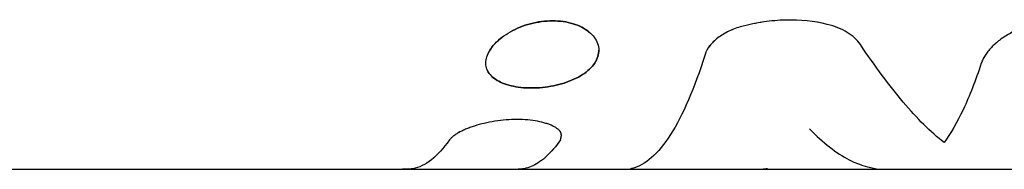
# Model space of a CAD drawing. Units: millimetres. Extents: x -10302 to 10318, y -16064 to 10314.
# Drawn here: x 844 to 886, y -25 to -19 of the extents above; entities that cross this region are included whole.
import ezdxf

# ---------------------------------------------------------------- set-up
doc = ezdxf.new("R2010")
doc.units = ezdxf.units.MM
doc.header["$LTSCALE"] = 20
doc.layers.add('2d', color=230, linetype='Continuous')

msp = doc.modelspace()

# ---------------------------------------------------------------- linework, layer by layer
at = {"layer": '2d'}
for p, q in [((833.787, -25), (870.447, -25)), ((870.374, -24.991), (870.374, -24.991)), ((870.447, -25), (875.593, -25)), ((875.593, -25), (887.602, -25))]:
    msp.add_line(p, q, dxfattribs=at)
for points, knots in [([(867.056, -18.686), (866.902, -18.686), (866.746, -18.696), (866.429, -18.738), (866.273, -18.768), (865.812, -18.888), (865.519, -19.006), (865.131, -19.223), (865.011, -19.302), (864.791, -19.47), (864.692, -19.557), (864.434, -19.83), (864.315, -20.022), (864.196, -20.397), (864.198, -20.578), (864.292, -20.825), (864.337, -20.902), (864.459, -21.046), (864.533, -21.112), (864.797, -21.293), (865.019, -21.384), (865.417, -21.479), (865.556, -21.503), (865.845, -21.534), (865.996, -21.542), (866.153, -21.542), (866.467, -21.542), (866.78, -21.511), (867.409, -21.384), (867.699, -21.293), (868.231, -21.051), (868.453, -20.909), (868.806, -20.576), (868.925, -20.399), (869.045, -20.019), (869.041, -19.831), (868.942, -19.556), (868.895, -19.469), (868.77, -19.301), (868.694, -19.223), (868.424, -19.006), (868.194, -18.888), (867.795, -18.768), (867.655, -18.737), (867.36, -18.696), (867.21, -18.686), (867.056, -18.686)], [0, 0, 0, 0, 0.03125, 0.03125, 0.0625, 0.0625, 0.125, 0.125, 0.15625, 0.15625, 0.1875, 0.1875, 0.25, 0.25, 0.3125, 0.3125, 0.34375, 0.34375, 0.375, 0.375, 0.4375, 0.4375, 0.46875, 0.46875, 0.5, 0.5, 0.5, 0.5625, 0.5625, 0.625, 0.625, 0.6875, 0.6875, 0.75, 0.75, 0.8125, 0.8125, 0.84375, 0.84375, 0.875, 0.875, 0.9375, 0.9375, 0.96875, 0.96875, 1, 1, 1, 1]), ([(867.056, -18.686), (866.748, -18.686), (866.427, -18.728), (865.812, -18.888), (865.518, -19.006), (865.26, -19.151)], [0, 0, 0, 0, 0.0625, 0.0625, 0.1249987, 0.1249987, 0.1249987, 0.1249987]), ([(868.636, -19.178), (868.626, -19.168), (868.615, -19.159), (868.424, -19.005), (868.194, -18.888), (867.662, -18.728), (867.363, -18.686), (867.056, -18.686)], [0.8711456, 0.8711456, 0.8711456, 0.8711456, 0.875, 0.875, 0.9375, 0.9375, 1, 1, 1, 1]), ([(878.762, -18.834), (878.212, -18.7), (877.612, -18.638), (876.681, -18.661), (876.369, -18.688), (875.743, -18.778), (875.434, -18.842), (875.127, -18.922)], [0, 0, 0, 0, 0.5, 0.5, 0.75, 0.75, 1, 1, 1, 1]), ([(878.762, -18.834), (878.211, -18.7), (877.612, -18.638), (876.37, -18.668), (875.74, -18.761), (875.127, -18.922)], [0, 0, 0, 0, 0.5, 0.5, 1, 1, 1, 1]), ([(880.178, -19.698), (880.045, -19.502), (879.857, -19.327), (879.371, -19.028), (879.086, -18.912), (878.762, -18.834)], [0, 0, 0, 0, 0.5, 0.5, 1, 1, 1, 1]), ([(880.178, -19.698), (880.045, -19.502), (879.857, -19.327), (879.371, -19.028), (879.087, -18.913), (878.762, -18.834)], [0, 0, 0, 0, 0.5, 0.5, 1, 1, 1, 1]), ([(891.103, -20.491), (891.109, -20.454), (891.115, -20.422), (891.121, -20.38), (891.123, -20.367), (891.125, -20.349), (891.126, -20.344), (891.127, -20.336), (891.127, -20.333), (891.128, -20.329), (891.128, -20.328), (891.128, -20.326), (891.128, -20.325), (891.129, -20.322), (891.129, -20.319), (891.13, -20.316), (891.13, -20.314), (891.13, -20.308), (891.131, -20.304), (891.132, -20.293), (891.133, -20.285), (891.135, -20.263), (891.137, -20.248), (891.139, -20.22), (891.14, -20.206), (891.141, -20.186), (891.142, -20.18), (891.142, -20.167), (891.143, -20.161), (891.143, -20.147), (891.143, -20.139), (891.143, -20.124), (891.143, -20.117), (891.143, -20.095), (891.143, -20.081), (891.142, -20.053), (891.141, -20.039), (891.139, -20.012), (891.138, -19.999), (891.134, -19.972), (891.132, -19.957), (891.127, -19.929), (891.124, -19.916), (891.115, -19.874), (891.107, -19.847), (891.079, -19.766), (891.056, -19.713), (891.012, -19.634), (890.996, -19.607), (890.962, -19.555), (890.943, -19.528), (890.903, -19.477), (890.883, -19.453), (890.84, -19.404), (890.818, -19.38), (890.747, -19.309), (890.696, -19.263), (890.529, -19.129), (890.405, -19.049), (890.13, -18.909), (889.98, -18.85), (889.492, -18.702), (889.13, -18.651), (888.561, -18.651), (888.37, -18.663), (887.985, -18.714), (887.794, -18.752), (887.418, -18.85), (887.236, -18.91), (886.882, -19.051), (886.714, -19.131), (886.399, -19.307), (886.252, -19.402), (886.05, -19.554), (885.987, -19.606), (885.866, -19.712), (885.81, -19.765), (885.703, -19.876), (885.654, -19.932), (885.564, -20.043), (885.524, -20.099), (885.47, -20.183), (885.453, -20.212), (885.43, -20.254), (885.423, -20.268), (885.412, -20.289), (885.408, -20.296), (885.403, -20.307), (885.402, -20.31), (885.398, -20.317), (885.396, -20.321), (885.394, -20.327), (885.393, -20.329), (885.39, -20.334), (885.389, -20.336), (885.386, -20.344), (885.383, -20.35), (885.376, -20.367), (885.37, -20.38), (885.353, -20.422), (885.341, -20.454), (885.327, -20.491)], [0, 0, 0, 0, 0.015625, 0.015625, 0.023438, 0.023438, 0.027344, 0.027344, 0.029297, 0.029297, 0.030273, 0.030273, 0.03125, 0.03125, 0.032227, 0.032227, 0.033203, 0.033203, 0.035156, 0.035156, 0.039062, 0.039062, 0.046875, 0.046875, 0.054688, 0.054688, 0.058594, 0.058594, 0.0625, 0.0625, 0.066406, 0.066406, 0.070312, 0.070312, 0.078125, 0.078125, 0.085938, 0.085938, 0.09375, 0.09375, 0.101562, 0.101562, 0.109375, 0.109375, 0.125, 0.125, 0.15625, 0.15625, 0.171875, 0.171875, 0.1875, 0.1875, 0.203125, 0.203125, 0.21875, 0.21875, 0.25, 0.25, 0.3125, 0.3125, 0.375, 0.375, 0.5, 0.5, 0.5625, 0.5625, 0.625, 0.625, 0.6875, 0.6875, 0.75, 0.75, 0.8125, 0.8125, 0.84375, 0.84375, 0.875, 0.875, 0.90625, 0.90625, 0.9375, 0.9375, 0.953125, 0.953125, 0.960938, 0.960938, 0.964844, 0.964844, 0.966797, 0.966797, 0.96875, 0.96875, 0.970703, 0.970703, 0.972656, 0.972656, 0.976562, 0.976562, 0.984375, 0.984375, 1, 1, 1, 1]), ([(891.103, -20.491), (891.109, -20.454), (891.115, -20.422), (891.121, -20.38), (891.124, -20.36), (891.126, -20.341), (891.127, -20.332), (891.128, -20.328), (891.128, -20.326), (891.128, -20.325), (891.132, -20.292), (891.137, -20.247), (891.141, -20.199), (891.142, -20.18), (891.142, -20.167), (891.143, -20.162), (891.144, -20.124), (891.144, -20.08), (891.141, -20.039), (891.139, -20.012), (891.138, -20), (891.129, -19.929), (891.116, -19.873), (891.079, -19.766), (891.044, -19.686), (890.996, -19.607), (890.962, -19.555), (890.942, -19.528), (890.845, -19.402), (890.752, -19.308), (890.417, -19.039), (890.143, -18.899), (889.492, -18.702), (889.13, -18.651), (888.371, -18.651), (887.982, -18.703), (887.23, -18.899), (886.871, -19.043), (886.399, -19.306), (886.252, -19.402), (886.05, -19.554), (885.987, -19.606), (885.866, -19.712), (885.81, -19.765), (885.703, -19.876), (885.654, -19.932), (885.564, -20.043), (885.525, -20.098), (885.47, -20.184), (885.445, -20.226), (885.419, -20.275), (885.407, -20.3), (885.402, -20.31), (885.398, -20.317), (885.396, -20.322), (885.377, -20.361), (885.355, -20.418), (885.327, -20.491)], [0, 0, 0, 0, 0.015625, 0.015625, 0.023437, 0.027344, 0.029297, 0.030273, 0.030273, 0.03125, 0.03125, 0.046875, 0.054687, 0.058594, 0.058594, 0.0625, 0.0625, 0.078125, 0.085937, 0.085937, 0.09375, 0.09375, 0.125, 0.125, 0.15625, 0.171875, 0.171875, 0.1875, 0.1875, 0.25, 0.25, 0.375, 0.375, 0.5, 0.5, 0.625, 0.625, 0.75, 0.75, 0.8125, 0.8125, 0.84375, 0.84375, 0.875, 0.875, 0.90625, 0.90625, 0.9375, 0.9375, 0.953125, 0.960938, 0.964844, 0.966797, 0.966797, 0.96875, 0.96875, 1, 1, 1, 1]), ([(875.127, -18.922), (874.93, -18.975), (874.745, -19.042), (874.396, -19.209), (874.239, -19.304), (873.96, -19.517), (873.844, -19.631), (873.659, -19.869), (873.595, -19.988), (873.557, -20.11)], [0, 0, 0, 0, 0.25, 0.25, 0.5, 0.5, 0.75, 0.75, 1, 1, 1, 1]), ([(875.127, -18.922), (874.93, -18.974), (874.746, -19.042), (874.396, -19.209), (874.239, -19.304), (873.96, -19.517), (873.844, -19.631), (873.66, -19.869), (873.595, -19.989), (873.557, -20.11)], [0, 0, 0, 0, 0.25, 0.25, 0.5, 0.5, 0.75, 0.75, 1, 1, 1, 1]), ([(864.931, -19.363), (864.809, -19.453), (864.7, -19.549), (864.476, -19.786), (864.375, -19.931), (864.309, -20.074)], [0.15343734, 0.15343734, 0.15343734, 0.15343734, 0.1875, 0.1875, 0.23504136, 0.23504136, 0.23504136, 0.23504136]), ([(883.741, -23.867), (883.173, -23.419), (882.595, -22.841), (881.411, -21.444), (880.804, -20.625), (880.178, -19.698)], [0, 0, 0, 0, 0.5, 0.5, 1, 1, 1, 1]), ([(866.153, -21.542), (866.466, -21.542), (866.78, -21.511), (867.408, -21.384), (867.699, -21.293), (868.231, -21.051), (868.453, -20.909), (868.807, -20.576), (868.925, -20.399), (869.015, -20.114), (869.029, -20.019), (869.027, -19.926)], [0.5, 0.5, 0.5, 0.5, 0.5625, 0.5625, 0.625, 0.625, 0.6875, 0.6875, 0.75, 0.75, 0.7812453, 0.7812453, 0.7812453, 0.7812453]), ([(873.557, -20.11), (873.107, -21.551), (872.609, -22.705), (871.557, -24.346), (871.004, -24.832), (870.446, -24.963)], [0, 0, 0, 0, 0.5, 0.5, 1, 1, 1, 1]), ([(885.327, -20.491), (885.084, -21.227), (884.829, -21.88), (884.298, -23.011), (884.024, -23.485), (883.741, -23.867)], [0, 0, 0, 0, 0.003848892, 0.003848892, 0.007697785, 0.007697785, 0.007697785, 0.007697785]), ([(864.26, -20.743), (864.292, -20.825), (864.337, -20.902), (864.459, -21.046), (864.532, -21.112), (864.798, -21.293), (865.02, -21.384), (865.549, -21.511), (865.84, -21.542), (866.153, -21.542)], [0.3125033, 0.3125033, 0.3125033, 0.3125033, 0.34375, 0.34375, 0.375, 0.375, 0.4375, 0.4375, 0.5, 0.5, 0.5, 0.5]), ([(867.39, -23.753), (867.395, -23.737), (867.4, -23.722), (867.405, -23.703), (867.407, -23.697), (867.409, -23.689), (867.41, -23.687), (867.411, -23.683), (867.411, -23.682), (867.412, -23.68), (867.412, -23.679), (867.413, -23.676), (867.414, -23.674), (867.414, -23.671), (867.415, -23.669), (867.416, -23.664), (867.417, -23.66), (867.419, -23.65), (867.421, -23.644), (867.423, -23.631), (867.425, -23.625), (867.426, -23.616), (867.427, -23.613), (867.428, -23.607), (867.428, -23.604), (867.429, -23.598), (867.429, -23.594), (867.43, -23.587), (867.43, -23.583), (867.431, -23.573), (867.431, -23.566), (867.431, -23.545), (867.431, -23.532), (867.428, -23.506), (867.425, -23.494), (867.421, -23.476), (867.419, -23.47), (867.415, -23.458), (867.413, -23.453), (867.408, -23.441), (867.405, -23.434), (867.398, -23.422), (867.395, -23.415), (867.383, -23.397), (867.374, -23.384), (867.354, -23.359), (867.343, -23.347), (867.318, -23.322), (867.304, -23.31), (867.274, -23.285), (867.259, -23.274), (867.227, -23.251), (867.209, -23.239), (867.155, -23.205), (867.113, -23.183), (867.025, -23.14), (866.979, -23.12), (866.88, -23.081), (866.828, -23.063), (866.662, -23.011), (866.542, -22.982), (866.282, -22.934), (866.144, -22.915), (865.852, -22.89), (865.702, -22.884), (865.391, -22.884), (865.234, -22.891), (864.915, -22.916), (864.758, -22.934), (864.445, -22.983), (864.293, -23.012), (864.001, -23.08), (863.859, -23.119), (863.588, -23.205), (863.465, -23.25), (863.29, -23.323), (863.234, -23.348), (863.13, -23.397), (863.082, -23.422), (862.991, -23.473), (862.949, -23.499), (862.893, -23.537), (862.875, -23.55), (862.85, -23.57), (862.841, -23.576), (862.829, -23.586), (862.826, -23.589), (862.818, -23.595), (862.814, -23.599), (862.807, -23.605), (862.804, -23.607), (862.797, -23.613), (862.794, -23.616), (862.784, -23.625), (862.777, -23.632), (862.764, -23.644), (862.757, -23.651), (862.747, -23.661), (862.743, -23.664), (862.738, -23.669), (862.737, -23.671), (862.733, -23.675), (862.731, -23.677), (862.728, -23.68), (862.728, -23.68), (862.725, -23.683), (862.724, -23.684), (862.721, -23.687), (862.719, -23.69), (862.711, -23.698), (862.706, -23.703), (862.688, -23.722), (862.675, -23.737), (862.659, -23.753)], [0, 0, 0, 0, 0.015625, 0.015625, 0.023438, 0.023438, 0.027344, 0.027344, 0.029297, 0.029297, 0.03125, 0.03125, 0.033203, 0.033203, 0.035156, 0.035156, 0.039062, 0.039062, 0.046875, 0.046875, 0.054688, 0.054688, 0.058594, 0.058594, 0.0625, 0.0625, 0.066406, 0.066406, 0.070312, 0.070312, 0.078125, 0.078125, 0.09375, 0.09375, 0.109375, 0.109375, 0.117188, 0.117188, 0.125, 0.125, 0.132812, 0.132812, 0.140625, 0.140625, 0.15625, 0.15625, 0.171875, 0.171875, 0.1875, 0.1875, 0.203125, 0.203125, 0.21875, 0.21875, 0.25, 0.25, 0.28125, 0.28125, 0.3125, 0.3125, 0.375, 0.375, 0.4375, 0.4375, 0.5, 0.5, 0.5625, 0.5625, 0.625, 0.625, 0.6875, 0.6875, 0.75, 0.75, 0.8125, 0.8125, 0.84375, 0.84375, 0.875, 0.875, 0.90625, 0.90625, 0.921875, 0.921875, 0.929688, 0.929688, 0.933594, 0.933594, 0.9375, 0.9375, 0.941406, 0.941406, 0.945312, 0.945312, 0.953125, 0.953125, 0.960938, 0.960938, 0.964844, 0.964844, 0.966797, 0.966797, 0.96875, 0.96875, 0.970703, 0.970703, 0.972656, 0.972656, 0.976562, 0.976562, 0.984375, 0.984375, 1, 1, 1, 1]), ([(867.39, -23.753), (867.395, -23.737), (867.4, -23.722), (867.405, -23.703), (867.408, -23.694), (867.41, -23.686), (867.411, -23.682), (867.412, -23.68), (867.412, -23.68), (867.416, -23.664), (867.421, -23.643), (867.425, -23.622), (867.427, -23.613), (867.428, -23.607), (867.428, -23.605), (867.432, -23.572), (867.432, -23.545), (867.428, -23.506), (867.424, -23.488), (867.419, -23.47), (867.415, -23.458), (867.413, -23.453), (867.4, -23.422), (867.376, -23.384), (867.343, -23.347), (867.318, -23.322), (867.303, -23.309), (867.26, -23.274), (867.228, -23.251), (867.155, -23.205), (867.113, -23.182), (866.895, -23.076), (866.672, -23.006), (866.153, -22.91), (865.857, -22.884), (865.236, -22.884), (864.914, -22.91), (864.445, -22.983), (864.293, -23.012), (864.001, -23.08), (863.858, -23.119), (863.656, -23.183), (863.591, -23.205), (863.466, -23.251), (863.407, -23.274), (863.23, -23.347), (863.128, -23.397), (862.991, -23.473), (862.929, -23.512), (862.866, -23.557), (862.837, -23.579), (862.826, -23.589), (862.818, -23.595), (862.814, -23.599), (862.797, -23.613), (862.777, -23.631), (862.754, -23.654), (862.742, -23.666), (862.737, -23.671), (862.733, -23.675), (862.731, -23.677), (862.713, -23.695), (862.69, -23.72), (862.659, -23.753)], [0, 0, 0, 0, 0.015625, 0.015625, 0.023437, 0.027344, 0.029297, 0.029297, 0.03125, 0.03125, 0.046875, 0.054688, 0.058594, 0.058594, 0.0625, 0.0625, 0.09375, 0.09375, 0.109375, 0.117188, 0.117188, 0.125, 0.125, 0.15625, 0.171875, 0.171875, 0.1875, 0.1875, 0.21875, 0.21875, 0.25, 0.25, 0.375, 0.375, 0.5, 0.5, 0.625, 0.625, 0.6875, 0.6875, 0.75, 0.75, 0.78125, 0.78125, 0.8125, 0.8125, 0.875, 0.875, 0.90625, 0.921875, 0.929688, 0.933594, 0.933594, 0.9375, 0.9375, 0.953125, 0.960938, 0.964844, 0.966797, 0.966797, 0.96875, 0.96875, 1, 1, 1, 1]), ([(878.007, -23.286), (878.583, -23.869), (879.145, -24.309), (880.222, -24.865), (880.736, -25), (881.251, -25)], [0, 0, 0, 0, 0.5, 0.5, 0.9677441, 0.9677441, 0.9677441, 0.9677441]), ([(867.39, -23.753), (867.199, -24.024), (867.007, -24.251), (866.616, -24.618), (866.418, -24.757), (866.021, -24.946), (865.821, -24.996), (865.611, -25), (865.602, -25), (865.593, -25)], [0, 0, 0, 0, 0.002599146, 0.002599146, 0.005198293, 0.005198293, 0.007797439, 0.007797439, 0.007915555, 0.007915555, 0.007915555, 0.007915555]), ([(867.39, -23.753), (867.199, -24.024), (867.007, -24.251), (866.812, -24.435), (866.812, -24.435), (866.812, -24.435)], [0, 0, 0, 0, 0.002599146, 0.002599146, 0.002599191, 0.002599191, 0.002599191, 0.002599191]), ([(865.621, -25), (865.621, -25), (865.621, -25), (865.611, -25), (865.602, -25), (865.593, -25)], [0.0077973879, 0.0077973879, 0.0077973879, 0.0077973879, 0.0077974389, 0.0077974389, 0.0079155553, 0.0079155553, 0.0079155553, 0.0079155553]), ([(870.446, -24.963), (870.437, -24.967), (870.43, -24.97), (870.42, -24.973), (870.417, -24.974), (870.414, -24.976), (870.412, -24.976), (870.411, -24.977), (870.41, -24.977), (870.41, -24.977), (870.409, -24.977), (870.409, -24.977), (870.409, -24.977), (870.408, -24.978), (870.408, -24.978), (870.407, -24.978), (870.406, -24.978), (870.405, -24.979), (870.404, -24.979), (870.402, -24.98), (870.401, -24.98), (870.397, -24.982), (870.394, -24.983), (870.39, -24.984), (870.388, -24.985), (870.385, -24.986), (870.384, -24.987), (870.383, -24.987), (870.382, -24.988), (870.381, -24.988), (870.38, -24.989), (870.379, -24.99), (870.378, -24.99), (870.376, -24.991), (870.376, -24.992), (870.375, -24.993), (870.374, -24.993), (870.375, -24.994), (870.375, -24.995), (870.376, -24.996), (870.377, -24.996), (870.38, -24.997), (870.382, -24.997), (870.388, -24.998), (870.394, -24.999), (870.413, -25), (870.428, -25), (870.447, -25)], [0, 0, 0, 0, 0.015625, 0.015625, 0.0234375, 0.0234375, 0.0273438, 0.0273438, 0.0292969, 0.0292969, 0.0302734, 0.0302734, 0.03125, 0.03125, 0.0322266, 0.0322266, 0.0332031, 0.0332031, 0.0351562, 0.0351562, 0.0390625, 0.0390625, 0.046875, 0.046875, 0.0546875, 0.0546875, 0.0585938, 0.0585938, 0.0625, 0.0625, 0.0664062, 0.0664062, 0.0703125, 0.0703125, 0.078125, 0.078125, 0.0859375, 0.0859375, 0.09375, 0.09375, 0.1015625, 0.1015625, 0.109375, 0.109375, 0.125, 0.125, 0.1509985, 0.1509985, 0.1509985, 0.1509985]), ([(870.446, -24.963), (870.437, -24.967), (870.43, -24.97), (870.42, -24.973), (870.416, -24.975), (870.412, -24.976), (870.41, -24.977), (870.409, -24.977), (870.409, -24.977), (870.409, -24.977), (870.402, -24.98), (870.394, -24.983), (870.387, -24.986), (870.384, -24.987), (870.383, -24.987), (870.382, -24.988), (870.378, -24.99), (870.375, -24.992), (870.374, -24.993), (870.375, -24.994), (870.375, -24.995), (870.378, -24.997), (870.387, -24.998), (870.413, -25), (870.428, -25), (870.447, -25)], [0, 0, 0, 0, 0.015625, 0.015625, 0.0234375, 0.0273438, 0.0292969, 0.0302734, 0.0302734, 0.03125, 0.03125, 0.046875, 0.0546875, 0.0585938, 0.0585938, 0.0625, 0.0625, 0.078125, 0.0859375, 0.0859375, 0.09375, 0.09375, 0.125, 0.125, 0.1509979, 0.1509979, 0.1509979, 0.1509979]), ([(875.593, -25), (875.645, -25), (875.694, -25), (875.8, -24.998), (875.854, -24.997), (875.952, -24.993), (875.996, -24.991), (876.056, -24.987), (876.075, -24.985), (876.102, -24.982), (876.11, -24.981), (876.122, -24.98), (876.126, -24.979), (876.132, -24.979), (876.134, -24.978), (876.138, -24.978), (876.14, -24.978), (876.144, -24.977), (876.144, -24.977), (876.147, -24.977), (876.148, -24.977), (876.153, -24.976), (876.155, -24.975), (876.164, -24.974), (876.171, -24.973), (876.191, -24.97), (876.206, -24.967), (876.222, -24.963)], [0.8492844, 0.8492844, 0.8492844, 0.8492844, 0.875, 0.875, 0.90625, 0.90625, 0.9375, 0.9375, 0.953125, 0.953125, 0.9609375, 0.9609375, 0.9648438, 0.9648438, 0.9667969, 0.9667969, 0.96875, 0.96875, 0.9707031, 0.9707031, 0.9726562, 0.9726562, 0.9765625, 0.9765625, 0.984375, 0.984375, 1, 1, 1, 1]), ([(875.593, -25), (875.645, -25), (875.694, -25), (875.8, -24.998), (875.854, -24.997), (875.952, -24.993), (875.995, -24.991), (876.056, -24.986), (876.085, -24.984), (876.114, -24.981), (876.128, -24.979), (876.134, -24.978), (876.138, -24.978), (876.141, -24.978), (876.162, -24.975), (876.189, -24.97), (876.222, -24.963)], [0.8492879, 0.8492879, 0.8492879, 0.8492879, 0.875, 0.875, 0.90625, 0.90625, 0.9375, 0.9375, 0.953125, 0.9609375, 0.9648437, 0.9667969, 0.9667969, 0.96875, 0.96875, 1, 1, 1, 1])]:
    msp.add_open_spline(points, degree=3, knots=knots, dxfattribs=at)
for points in [[(864.951, -19.348), (864.951, -19.348), (864.951, -19.348), (864.951, -19.348)], [(862.659, -23.753), (862.158, -24.467), (861.635, -24.88), (861.108, -24.977)], [(861.108, -24.977), (861.024, -24.993), (860.87, -25), (860.656, -25)]]:
    msp.add_open_spline(points, degree=3, dxfattribs=at)

doc.saveas('drawing.dxf')
